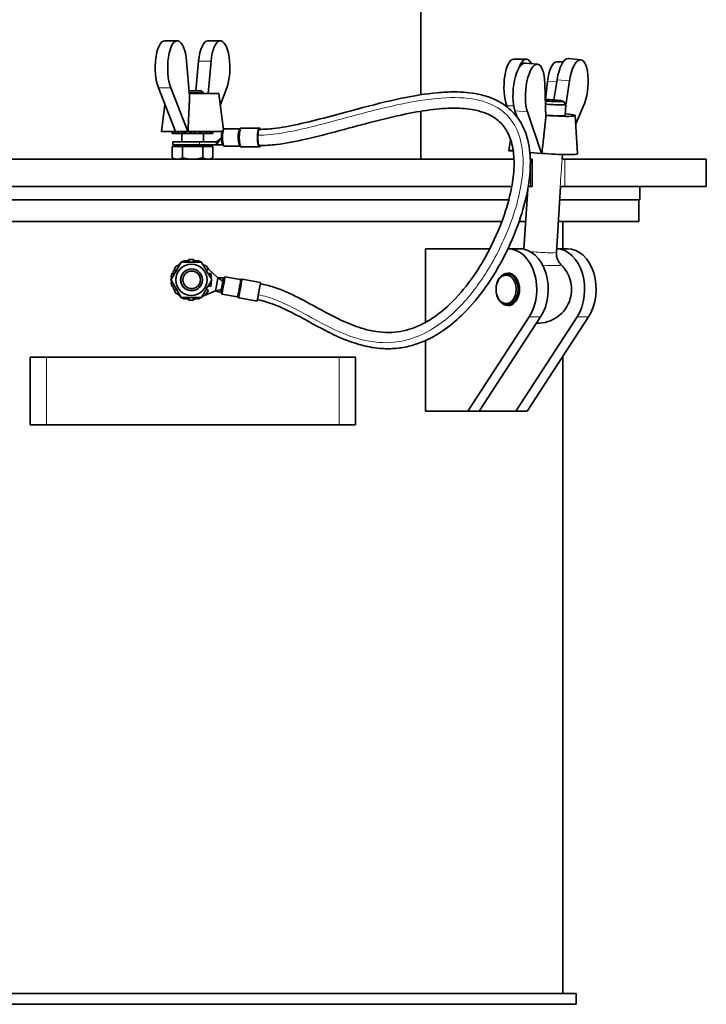
# Model space of a CAD drawing. Units: millimetres. Extents: x -5260 to 3809, y -4406 to 2304.
# Drawn here: x -2055 to -1802, y -1987 to -1623 of the extents above; entities that cross this region are included whole.
import ezdxf

# ---------------------------------------------------------------- set-up
doc = ezdxf.new("R2010")
doc.units = ezdxf.units.MM
doc.layers.add('Widoczne (ISO)', color=1, linetype='Continuous', lineweight=35)
doc.layers.add('Widoczne wąskie (ISO)', color=3, linetype='Continuous', lineweight=9)

msp = doc.modelspace()

# ---------------------------------------------------------------- linework, layer by layer
at = {"layer": 'Widoczne (ISO)'}
for p, q in [((-1906.99, -1650.83), (-1906.99, -1563.51)), ((-2001.49, -1630.86), (-1996.9, -1630.86)), ((-1980.99, -1630.86), (-1985.57, -1630.86)), ((-1993.48, -1638.38), (-1992.32, -1651.17)), ((-1989.99, -1649.36), (-1989, -1638.38)), ((-1984.42, -1638.38), (-1985.5, -1650.36)), ((-1872.67, -1637.65), (-1868.09, -1637.7)), ((-1868.52, -1639.13), (-1863.95, -1639.53)), ((-1854.45, -1638.7), (-1856.78, -1638.67)), ((-1847.98, -1637.87), (-1852.55, -1637.47)), ((-1861.23, -1646.67), (-1860.88, -1659.29)), ((-1860.98, -1652.55), (-1860.27, -1645.97)), ((-1857.85, -1652.75), (-1856.71, -1645.32)), ((-1852.14, -1645.72), (-1853.51, -1654.67)), ((-2003.86, -1648.26), (-1997.6, -1664.36)), ((-1993.01, -1664.36), (-1999.28, -1648.26)), ((-1992.49, -1649.36), (-1988.01, -1649.36)), ((-1987.24, -1650.13), (-1992.42, -1650.13)), ((-1981.49, -1650.36), (-1992.39, -1650.36)), ((-1988.01, -1649.36), (-1987.24, -1650.13)), ((-1987.24, -1650.36), (-1987.24, -1650.13)), ((-1981.49, -1650.36), (-1979.81, -1663.78)), ((-1980.99, -1654.36), (-1978.61, -1648.26)), ((-1854.51, -1653.24), (-1853.5, -1654.37)), ((-2001.49, -1654.36), (-2002.74, -1664.36)), ((-1906.99, -1674.66), (-1906.99, -1656.91)), ((-1875.29, -1654.89), (-1875.14, -1655.31)), ((-1872.25, -1656.71), (-1871.43, -1659.11)), ((-1862.41, -1672.49), (-1867.68, -1657.11)), ((-1853.74, -1658.31), (-1853.49, -1654.4)), ((-1849.82, -1661.52), (-1846.94, -1654.95)), ((-1850, -1658.54), (-1849.14, -1672.59)), ((-1997.6, -1664.36), (-2002.74, -1664.36)), ((-1998.74, -1665.16), (-1998.74, -1664.36)), ((-1998.69, -1665.16), (-1998.69, -1664.36)), ((-1998.32, -1664.36), (-1998.32, -1665.16)), ((-1993.01, -1664.36), (-1997.6, -1664.36)), ((-1997.59, -1665.16), (-1997.59, -1664.36)), ((-1996.54, -1664.36), (-1996.54, -1665.16)), ((-1995.23, -1665.16), (-1995.23, -1664.36)), ((-1993.72, -1664.36), (-1993.72, -1665.16)), ((-1992.92, -1664.36), (-1993.01, -1664.36)), ((-1980.3, -1664.36), (-1992.92, -1664.36)), ((-1992.08, -1665.16), (-1992.08, -1664.36)), ((-1990.4, -1664.36), (-1990.4, -1665.16)), ((-1988.76, -1665.16), (-1988.76, -1664.36)), ((-1987.25, -1664.36), (-1987.25, -1665.16)), ((-1985.94, -1665.16), (-1985.94, -1664.36)), ((-1984.89, -1664.36), (-1984.89, -1665.16)), ((-1984.16, -1665.16), (-1984.16, -1664.36)), ((-1983.79, -1664.36), (-1983.79, -1665.16)), ((-1983.74, -1665.16), (-1983.74, -1664.36)), ((-1979.85, -1663.89), (-1980.04, -1663.89)), ((-1979.47, -1663.36), (-1973.81, -1663.36)), ((-1973.16, -1663.11), (-1966.53, -1663.11)), ((-1998.74, -1665.16), (-1998.69, -1665.16)), ((-1998.32, -1665.16), (-1998.69, -1665.16)), ((-1998.49, -1668.16), (-1988.65, -1668.16)), ((-1998.49, -1668.16), (-1998.49, -1669.36)), ((-1998.32, -1665.16), (-1997.59, -1665.16)), ((-1996.54, -1665.16), (-1997.59, -1665.16)), ((-1996.54, -1665.16), (-1995.23, -1665.16)), ((-1995.24, -1668.16), (-1995.24, -1665.16)), ((-1994.47, -1665.16), (-1995.23, -1665.16)), ((-1994.47, -1665.16), (-1994.17, -1665.16)), ((-1994.17, -1665.16), (-1993.72, -1665.16)), ((-1993.72, -1665.16), (-1992.08, -1665.16)), ((-1991.92, -1665.16), (-1992.08, -1665.16)), ((-1991.92, -1665.16), (-1991.68, -1665.16)), ((-1991.68, -1665.16), (-1990.8, -1665.16)), ((-1990.8, -1665.16), (-1990.56, -1665.16)), ((-1990.4, -1665.16), (-1990.56, -1665.16)), ((-1990.4, -1665.16), (-1988.76, -1665.16)), ((-1988.76, -1665.16), (-1988.31, -1665.16)), ((-1982.43, -1668.16), (-1988.65, -1668.16)), ((-1988.31, -1665.16), (-1988.01, -1665.16)), ((-1987.25, -1665.16), (-1988.01, -1665.16)), ((-1987.25, -1665.16), (-1985.94, -1665.16)), ((-1987.24, -1668.16), (-1987.24, -1665.16)), ((-1984.89, -1665.16), (-1985.94, -1665.16)), ((-1984.89, -1665.16), (-1984.16, -1665.16)), ((-1983.79, -1665.16), (-1984.16, -1665.16)), ((-1983.79, -1665.16), (-1983.74, -1665.16)), ((-1980.55, -1666.61), (-1982.43, -1669.36)), ((-1980.8, -1666.98), (-1982.43, -1668.16)), ((-1982.43, -1668.16), (-1982.43, -1669.36)), ((-1873.86, -1667.29), (-1874.46, -1671.47)), ((-1998.74, -1669.96), (-1994.99, -1669.96)), ((-1998.74, -1669.96), (-1998.74, -1674.08)), ((-1988.65, -1669.36), (-1998.49, -1669.36)), ((-1997.05, -1669.96), (-1997.05, -1669.36)), ((-1994.99, -1669.96), (-1994.99, -1674.08)), ((-1994.99, -1669.96), (-1987.49, -1669.96)), ((-1988.65, -1669.36), (-1982.43, -1669.36)), ((-1987.49, -1669.96), (-1987.49, -1674.08)), ((-1987.49, -1669.96), (-1983.73, -1669.96)), ((-1985.42, -1669.96), (-1985.42, -1669.36)), ((-1983.73, -1669.96), (-1983.73, -1674.08)), ((-1982.43, -1669.36), (-1981.91, -1669.36)), ((-1981.91, -1669.36), (-1981.91, -1669.36)), ((-1979.96, -1669.36), (-1981.91, -1669.36)), ((-1979.84, -1669.36), (-1979.96, -1669.36)), ((-1979.47, -1669.86), (-1973.81, -1669.86)), ((-1973.16, -1670.11), (-1966.53, -1670.11)), ((-1862.41, -1672.49), (-1866.76, -1672.11)), ((-1866.7, -1672.88), (-1866.65, -1672.12)), ((-1872.6, -1674.66), (-2121.71, -1674.66)), ((-1997.74, -1674.66), (-1998.74, -1674.08)), ((-1984.74, -1674.66), (-1983.73, -1674.08)), ((-1866.58, -1674.66), (-1866.6, -1674.66)), ((-1866.58, -1674.66), (-1865.89, -1674.66)), ((-1865.89, -1684.66), (-1865.89, -1674.66)), ((-1862.32, -1672.48), (-1862.41, -1672.49)), ((-1854.84, -1674.66), (-1853.81, -1674.66)), ((-1854.78, -1674.66), (-1854.67, -1672.87)), ((-1801.64, -1674.66), (-1853.81, -1674.66)), ((-1801.64, -1684.66), (-1801.64, -1674.66)), ((-1873.42, -1684.66), (-2121.71, -1684.66)), ((-1868.93, -1707.84), (-1867.51, -1685.7)), ((-1866.58, -1684.66), (-1867.33, -1684.66)), ((-1865.89, -1684.66), (-1866.58, -1684.66)), ((-1856.98, -1709.02), (-1855.42, -1684.66)), ((-1853.81, -1684.66), (-1855.6, -1684.66)), ((-1801.64, -1684.66), (-1853.81, -1684.66)), ((-1826.14, -1684.66), (-1826.14, -1689.66)), ((-1874.54, -1689.66), (-2112.74, -1689.66)), ((-1867.77, -1689.66), (-1868.35, -1689.66)), ((-1826.14, -1689.66), (-1855.74, -1689.66)), ((-1826.49, -1697.66), (-1826.49, -1689.66)), ((-2112.66, -1697.66), (-1877.1, -1697.66)), ((-1870.72, -1697.66), (-1868.28, -1697.66)), ((-1856.25, -1697.66), (-1826.49, -1697.66)), ((-1854.64, -1707.66), (-1854.64, -1697.66)), ((-1905.22, -1707.66), (-1881.53, -1707.66)), ((-1905.22, -1734.86), (-1905.22, -1707.66)), ((-1874.84, -1707.66), (-1874.82, -1707.66)), ((-1870.58, -1707.66), (-1874.82, -1707.66)), ((-1870.58, -1707.66), (-1868.91, -1707.66)), ((-1852.9, -1707.66), (-1856.89, -1707.66)), ((-1994.19, -1712.08), (-1994.2, -1712.08)), ((-1993.99, -1712.66), (-1994.19, -1712.08)), ((-1992.56, -1711.71), (-1992.45, -1712.66)), ((-1992.56, -1711.71), (-1992.56, -1711.71)), ((-1992.46, -1712.66), (-1992.56, -1711.71)), ((-1991.72, -1711.66), (-1991.72, -1711.66)), ((-1990.99, -1712.66), (-1990.88, -1711.71)), ((-1989.45, -1712.66), (-1989.25, -1712.08)), ((-1989.24, -1712.08), (-1989.44, -1712.66)), ((-1989.25, -1712.08), (-1989.24, -1712.08)), ((-1998.07, -1715.17), (-1997.22, -1715.7)), ((-1998.07, -1715.17), (-1998.07, -1715.17)), ((-1997.22, -1715.7), (-1998.07, -1715.17)), ((-1997.02, -1713.86), (-1997.03, -1713.86)), ((-1996.47, -1714.4), (-1997.02, -1713.86)), ((-1995.64, -1712.92), (-1995.76, -1713.13)), ((-1995.71, -1712.81), (-1995.63, -1712.94)), ((-1995.71, -1712.81), (-1995.71, -1712.81)), ((-1995.63, -1712.95), (-1995.71, -1712.81)), ((-1995.49, -1712.66), (-1995.52, -1712.66)), ((-1995.49, -1712.66), (-1995.5, -1712.68)), ((-1995.47, -1712.66), (-1995.49, -1712.66)), ((-1995.46, -1712.66), (-1995.43, -1712.66)), ((-1991.67, -1715.16), (-1991.59, -1715.16)), ((-1987.78, -1712.9), (-1987.73, -1712.81)), ((-1986.41, -1713.86), (-1986.93, -1714.37)), ((-1986.93, -1714.37), (-1986.42, -1713.86)), ((-1986.75, -1713.88), (-1986.6, -1714.03)), ((-1986.42, -1713.86), (-1986.41, -1713.86)), ((-1986.18, -1715.68), (-1985.37, -1715.17)), ((-1985.38, -1715.18), (-1981.9, -1718.46)), ((-1999.24, -1719.16), (-1999.27, -1719.16)), ((-1998.97, -1718.68), (-1999.24, -1719.16)), ((-1999.24, -1719.16), (-1998.97, -1719.64)), ((-1999.22, -1719.16), (-1999.18, -1719.16)), ((-1999.18, -1718.32), (-1999.17, -1718.32)), ((-1998.76, -1718.37), (-1999.18, -1718.32)), ((-1999.17, -1718.32), (-1998.76, -1718.37)), ((-1998.8, -1716.68), (-1998.8, -1716.68)), ((-1997.96, -1716.98), (-1998.8, -1716.68)), ((-1984.64, -1716.68), (-1985.44, -1716.96)), ((-1985.44, -1716.96), (-1984.64, -1716.68)), ((-1984.64, -1716.68), (-1984.64, -1716.68)), ((-1984.63, -1718.36), (-1984.27, -1718.32)), ((-1981.9, -1718.46), (-1982.32, -1720.82)), ((-1979.86, -1718.46), (-1981.9, -1718.46)), ((-1980.07, -1719.64), (-1981.9, -1718.46)), ((-1979.86, -1718.46), (-1980.07, -1719.64)), ((-1979.37, -1718.54), (-1979.86, -1718.46)), ((-1979.28, -1718.05), (-1973.57, -1719.06)), ((-1972.88, -1718.93), (-1966.19, -1720.11)), ((-1873.61, -1716.91), (-1875.17, -1716.91)), ((-1999.18, -1720), (-1998.76, -1719.95)), ((-1999.17, -1720), (-1999.18, -1720)), ((-1998.76, -1719.95), (-1999.17, -1720)), ((-1998.8, -1721.64), (-1997.96, -1721.34)), ((-1998.8, -1721.64), (-1998.8, -1721.64)), ((-1998.07, -1723.15), (-1997.22, -1722.62)), ((-1997.22, -1722.62), (-1998.07, -1723.15)), ((-1998.07, -1723.15), (-1998.07, -1723.15)), ((-1991.67, -1723.16), (-1991.59, -1723.16)), ((-1982.74, -1723.18), (-1987.73, -1725.34)), ((-1985.37, -1723.15), (-1986.18, -1722.64)), ((-1984.64, -1721.64), (-1985.44, -1721.36)), ((-1985.44, -1721.36), (-1984.64, -1721.64)), ((-1984.64, -1721.64), (-1984.64, -1721.64)), ((-1984.27, -1720), (-1984.63, -1719.96)), ((-1982.32, -1720.82), (-1982.74, -1723.18)), ((-1980.61, -1722.69), (-1982.74, -1723.18)), ((-1980.82, -1723.87), (-1982.74, -1723.18)), ((-1980.61, -1722.69), (-1980.82, -1723.87)), ((-1980.38, -1721.53), (-1980.34, -1721.22)), ((-1979.89, -1721.62), (-1980.38, -1721.53)), ((-1980.34, -1721.22), (-1979.84, -1721.31)), ((-1980.32, -1721.11), (-1980.25, -1720.8)), ((-1979.82, -1721.2), (-1980.32, -1721.11)), ((-1980.25, -1720.8), (-1979.76, -1720.89)), ((-1997.03, -1724.46), (-1997.02, -1724.46)), ((-1997.02, -1724.46), (-1996.47, -1723.92)), ((-1995.76, -1725.19), (-1995.64, -1725.4)), ((-1995.71, -1725.51), (-1995.63, -1725.38)), ((-1995.63, -1725.38), (-1995.71, -1725.51)), ((-1995.71, -1725.51), (-1995.71, -1725.51)), ((-1995.49, -1725.66), (-1995.52, -1725.66)), ((-1995.5, -1725.64), (-1995.49, -1725.66)), ((-1995.49, -1725.66), (-1995.47, -1725.66)), ((-1995.46, -1725.66), (-1995.43, -1725.66)), ((-1994.2, -1726.24), (-1994.19, -1726.24)), ((-1994.19, -1726.24), (-1993.99, -1725.66)), ((-1992.56, -1726.61), (-1992.46, -1725.66)), ((-1992.45, -1725.66), (-1992.56, -1726.61)), ((-1992.56, -1726.61), (-1992.56, -1726.61)), ((-1991.72, -1726.66), (-1991.72, -1726.66)), ((-1990.88, -1726.61), (-1990.99, -1725.66)), ((-1989.25, -1726.24), (-1989.45, -1725.66)), ((-1989.44, -1725.66), (-1989.24, -1726.24)), ((-1989.24, -1726.24), (-1989.25, -1726.24)), ((-1987.73, -1725.51), (-1987.78, -1725.42)), ((-1986.42, -1724.46), (-1986.93, -1723.95)), ((-1986.93, -1723.95), (-1986.41, -1724.46)), ((-1986.41, -1724.46), (-1986.42, -1724.46)), ((-1980.32, -1723.96), (-1980.82, -1723.87)), ((-1980.41, -1724.45), (-1974.7, -1725.46)), ((-1974.09, -1725.82), (-1967.41, -1727)), ((-1873.61, -1728.41), (-1875.17, -1728.41)), ((-1867.01, -1732.81), (-1889.67, -1767.66)), ((-1862.77, -1732.81), (-1885.43, -1767.66)), ((-1849.33, -1732.81), (-1871.99, -1767.66)), ((-1845.09, -1732.81), (-1867.75, -1767.66)), ((-1905.22, -1767.66), (-1905.22, -1741.56)), ((-2051.14, -1772.66), (-2051.14, -1747.66)), ((-2045.14, -1747.66), (-2051.14, -1747.66)), ((-2045.14, -1747.66), (-1937.14, -1747.66)), ((-1931.14, -1747.66), (-1937.14, -1747.66)), ((-1931.14, -1747.66), (-1931.14, -1772.66)), ((-1854.64, -1982.66), (-1854.64, -1747.5)), ((-1889.67, -1767.66), (-1905.22, -1767.66)), ((-1885.43, -1767.66), (-1889.67, -1767.66)), ((-1871.99, -1767.66), (-1885.43, -1767.66)), ((-1867.75, -1767.66), (-1871.99, -1767.66)), ((-2051.14, -1772.66), (-2045.14, -1772.66)), ((-1937.14, -1772.66), (-2045.14, -1772.66)), ((-1937.14, -1772.66), (-1931.14, -1772.66)), ((-2132.64, -1982.66), (-1849.64, -1982.66)), ((-1849.64, -1986.66), (-1849.64, -1982.66)), ((-2132.64, -1986.66), (-1849.64, -1986.66))]:
    msp.add_line(p, q, dxfattribs=at)
for start, end in [(15.9159, 46.047), (268.0237, 344.0841)]:
    msp.add_arc((-1863.86, -1722.66), 12.5, start, end, dxfattribs=at)
for centre, major_axis, ratio, start_param, end_param in [((-2001.49, -1640.86), (0, 10), 0.353651, 0, 2.404229), ((-1996.9, -1640.86), (0, 10), 0.353651, 4.962656, 8.687414), ((-1985.57, -1640.86), (0, 10), 0.353651, 0, 1.32053), ((-1980.99, -1640.86), (0, 10), 0.353651, 3.878956, 7.603715), ((-1872.78, -1647.65), (0.11, 10), 0.353439, 0, 2.385384), ((-1869.39, -1649.09), (0.87, 9.96), 0.351045, 0, 2.472123), ((-1868.2, -1647.7), (0.11, 10), 0.353439, 5.706539, 7.086776), ((-1864.82, -1649.49), (0.87, 9.96), 0.351045, 5.030549, 8.755308), ((-1856.89, -1648.67), (0.11, 10), 0.353439, 0, 1.301685), ((-1853.43, -1647.43), (0.87, 9.96), 0.351045, 0, 1.388423), ((-1848.86, -1647.83), (0.87, 9.96), 0.351045, 3.94685, 7.671609), ((-1859.41, -1652.94), (4.92, -0.31), 0.063524, 4.376439, 8.201555), ((-1859.48, -1654.01), (5.99, -0.38), 0.063524, 4.456448, 6.346881), ((-1859.73, -1657.92), (9.73, -0.62), 0.063524, 4.595408, 7.191108), ((-1979.96, -1666.61), (0, 2.75), 0.214417, 0.134398, 1.570796), ((-1979.47, -1666.61), (0, 3.25), 0.214417, 0, 3.141593), ((-1966.53, -1666.61), (0, 3.5), 0.214417, 5.743313, 9.966915), ((-1966.53, -1666.61), (0, 3), 0.214417, 0, 3.141593), ((-1979.96, -1666.61), (0, 2.75), 0.214417, 1.570796, 2.056688), ((-1979.96, -1666.61), (0, -2.75), 0.214417, 5.19828, 6.283185), ((-1862.96, -1671.68), (-11.5, 0.2), 0.017628, 5.755576, 6.816423), ((-1860.62, -1671.87), (11.48, -0.73), 0.063524, 4.567632, 6.291142), ((-1874.82, -1722.66), (0, 15), 0.707107, 3.968908, 6.283185), ((-1870.58, -1722.66), (0, 15), 0.707107, 3.968908, 6.283185), ((-1857.14, -1722.66), (0, 15), 0.707107, 3.968908, 6.259506), ((-1852.9, -1722.66), (0, 15), 0.707107, 3.968908, 6.283185), ((-1991.72, -1719.16), (0, 7.5), 0.999973, 0.336599, 0.560999), ((-1991.72, -1719.16), (0, 7.5), 0.999973, 0.336599, 0.522315), ((-1991.73, -1719.16), (0, 7.25), 0.999973, 0.111, 0.334701), ((-1991.72, -1719.16), (0, 7.25), 0.999973, 0.1122, 0.33584), ((-1991.72, -1719.16), (0, 7.5), 0.999973, 6.170986, 6.395385), ((-1991.72, -1719.16), (0, 7.5), 0.999973, 0, 0.1122), ((-1991.72, -1719.16), (0, 7.25), 0.999973, 5.946586, 6.170186), ((-1991.72, -1719.16), (0, 7.5), 0.999973, 5.76087, 5.946586), ((-1991.73, -1719.16), (0, -7.25), 0.999973, 4.150748, 4.375125), ((-1991.72, -1719.16), (0, 7.25), 0.999973, 1.009798, 1.233931), ((-1991.72, -1719.16), (0, -7.5), 0.999973, 3.926991, 4.15139), ((-1991.72, -1719.16), (0, -7.5), 0.999973, 3.926991, 4.15139), ((-1991.73, -1719.16), (0, -7.25), 0.999973, 3.724356, 3.925569), ((-1991.72, -1719.16), (0, 7.25), 0.999973, 0.585107, 0.784829), ((-1991.67, -1719.16), (0, 4), 0.999973, 6.276769, 9.431195), ((-1991.72, -1719.16), (0, -7.5), 0.999973, 3.664818, 3.702591), ((-1991.72, -1719.16), (0, 7.5), 0.999973, 5.722187, 5.748376), ((-1991.72, -1719.16), (0, -7.25), 0.999973, 2.385731, 2.539755), ((-1991.72, -1719.16), (0, 7.5), 0.999973, 5.273388, 5.497787), ((-1991.72, -1719.16), (0, -7.5), 0.999973, 4.37579, 4.600189), ((-1991.72, -1719.16), (0, -7.5), 0.999973, 4.37579, 4.600189), ((-1991.73, -1719.16), (0, -7.25), 0.999973, 4.600054, 4.653235), ((-1991.73, -1719.16), (0, -7.25), 0.999973, 4.771543, 4.824724), ((-1991.72, -1719.16), (0, 7.25), 0.999973, 1.458597, 1.509294), ((-1991.72, -1719.16), (0, 7.25), 0.999973, 1.632299, 1.682996), ((-1991.72, -1719.16), (0, 7.5), 0.999973, 4.824589, 5.048988), ((-1979.85, -1721.25), (0.56, 3.2), 0.00718, 2.579523, 6.845255), ((-1979.85, -1721.25), (0.48, 2.71), 0.00718, 3.141593, 6.283185), ((-1980.34, -1721.17), (0.48, 2.71), 0.00718, 4.848054, 6.284451), ((-1874.82, -1722.66), (0, 6), 0.707107, 2.581517, 6.843261), ((-1857.85, -1722.66), (0, 9.17), 0.707107, 4.329064, 5.095714), ((-1991.72, -1719.16), (0, -7.5), 0.999973, 4.824589, 5.048988), ((-1991.72, -1719.16), (0, -7.5), 0.999973, 4.824589, 5.048988), ((-1991.73, -1719.16), (0, -7.25), 0.999973, 5.049653, 5.27403), ((-1991.72, -1719.16), (0, 7.25), 0.999973, 1.907661, 2.131795), ((-1991.72, -1719.16), (0, -7.5), 0.999973, 5.273388, 5.497787), ((-1991.72, -1719.16), (0, -7.5), 0.999973, 5.273388, 5.497787), ((-1991.72, -1719.16), (0, 7.5), 0.999973, 3.926991, 4.15139), ((-1991.72, -1719.16), (0, 7.5), 0.999973, 4.37579, 4.600189), ((-1980.34, -1721.17), (-0.48, -2.71), 0.00718, 0.001266, 1.437664), ((-1980.34, -1721.17), (-0.27, -1.53), 0.00718, 4.713655, 6.284451), ((-1980.34, -1721.17), (-0.27, -1.53), 0.00718, 0.001266, 1.53764), ((-1980.34, -1721.17), (0.27, 1.53), 0.00718, 0.001266, 1.572062), ((-1980.34, -1721.17), (0.27, 1.53), 0.00718, 4.748077, 6.284451), ((-1966.8, -1723.55), (0.61, 3.45), 0.00718, 3.141593, 6.283185), ((-1991.73, -1719.16), (0, -7.25), 0.999973, 5.499209, 5.700422), ((-1991.72, -1719.16), (0, 7.25), 0.999973, 2.356763, 2.556486), ((-1991.72, -1719.16), (0, -7.5), 0.999973, 5.722187, 5.75996), ((-1991.72, -1719.16), (0, -7.5), 0.999973, 5.722187, 5.946586), ((-1991.72, -1719.16), (0, -7.5), 0.999973, 5.76087, 5.946586), ((-1991.73, -1719.16), (0, -7.25), 0.999973, 5.948485, 6.172185), ((-1991.72, -1719.16), (0, -7.25), 0.999973, 5.947346, 6.170986), ((-1991.72, -1719.16), (0, -7.5), 0.999973, 6.170986, 6.395385), ((-1991.72, -1719.16), (0, -7.5), 0.999973, 6.170986, 6.283185), ((-1991.72, -1719.16), (0, -7.25), 0.999973, 0.112999, 0.336599), ((-1991.72, -1719.16), (0, -7.5), 0.999973, 0.336599, 0.522315), ((-1991.72, -1719.16), (0, 7.5), 0.999973, 3.676402, 3.702591)]:
    msp.add_ellipse(centre, major_axis=major_axis, ratio=ratio, start_param=start_param, end_param=end_param, dxfattribs=at)
for centre, major_axis, ratio in [((-1991.67, -1719.16), (0, -5.8), 0.999973), ((-1991.59, -1719.16), (0, -4), 0.999973), ((-1991.59, -1719.16), (0, 3.23), 0.999973), ((-1875.17, -1722.66), (0, -5.75), 0.707107), ((-1875.53, -1722.66), (0, 5.25), 0.707107)]:
    msp.add_ellipse(centre, major_axis=major_axis, ratio=ratio, dxfattribs=at)
for points, knots in [([(-1966.53, -1663.61), (-1964.92, -1663.61), (-1963.19, -1663.49), (-1958.46, -1662.95), (-1955.33, -1662.37), (-1945.25, -1660.17), (-1937.84, -1658.08), (-1924.95, -1654.64), (-1919.44, -1653.24), (-1909.56, -1651.19), (-1905.13, -1650.46), (-1898.75, -1649.88), (-1896.62, -1649.77), (-1891.5, -1649.78), (-1888.62, -1650.03), (-1884.13, -1650.94), (-1882.42, -1651.43), (-1879.52, -1652.59), (-1878.3, -1653.19), (-1876.15, -1654.52), (-1875.21, -1655.21), (-1872.68, -1657.42), (-1871.27, -1659.13), (-1868.97, -1663.03), (-1868.1, -1665.26), (-1867.15, -1669.14), (-1866.89, -1670.7), (-1866.56, -1674.25), (-1866.53, -1676.27), (-1866.77, -1680.97), (-1867.12, -1683.68), (-1868.35, -1690.02), (-1869.35, -1693.7), (-1872.2, -1701.95), (-1874.18, -1706.54), (-1877.64, -1713.18), (-1878.9, -1715.4), (-1881.48, -1719.54), (-1882.78, -1721.46), (-1886.6, -1726.63), (-1889.22, -1729.66), (-1894.16, -1734.43), (-1896.43, -1736.3), (-1900.72, -1739.24), (-1902.71, -1740.39), (-1906.54, -1742.18), (-1908.37, -1742.86), (-1911.96, -1743.86), (-1913.72, -1744.2), (-1917.27, -1744.6), (-1919.05, -1744.65), (-1922.76, -1744.46), (-1924.67, -1744.21), (-1928.83, -1743.35), (-1931.06, -1742.69), (-1936.27, -1740.78), (-1939.24, -1739.4), (-1946.48, -1735.7), (-1950.7, -1733.23), (-1956.98, -1730.05), (-1959.06, -1729.08), (-1963.19, -1727.49), (-1965.25, -1726.87), (-1967.31, -1726.51)], [0, 0, 0, 0, 0.0204149, 0.0204149, 0.0524665, 0.0524665, 0.1190031, 0.1190031, 0.1690031, 0.1690031, 0.2123961, 0.2123961, 0.2352361, 0.2352361, 0.2693211, 0.2693211, 0.2921988, 0.2921988, 0.310532, 0.310532, 0.3266819, 0.3266819, 0.3571503, 0.3571503, 0.3890879, 0.3890879, 0.4090851, 0.4090851, 0.4331124, 0.4331124, 0.4631746, 0.4631746, 0.5016996, 0.5016996, 0.5494905, 0.5494905, 0.5743628, 0.5743628, 0.5976262, 0.5976262, 0.6398166, 0.6398166, 0.6735352, 0.6735352, 0.7016946, 0.7016946, 0.7267562, 0.7267562, 0.7505244, 0.7505244, 0.774562, 0.774562, 0.8006584, 0.8006584, 0.8316571, 0.8316571, 0.8742601, 0.8742601, 0.93713, 0.93713, 0.968565, 0.968565, 0.9999352, 0.9999352, 0.9999352, 0.9999352]), ([(-1966.53, -1669.61), (-1964.5, -1669.61), (-1962.39, -1669.45), (-1956.76, -1668.77), (-1953.14, -1668.06), (-1941.22, -1665.36), (-1932.56, -1662.82), (-1918.82, -1659.29), (-1913.55, -1658.06), (-1905.23, -1656.58), (-1902, -1656.15), (-1897.14, -1655.8), (-1895.37, -1655.75), (-1891.14, -1655.83), (-1888.8, -1656.08), (-1885.3, -1656.85), (-1883.99, -1657.25), (-1880.87, -1658.54), (-1879.27, -1659.56), (-1876.8, -1661.87), (-1875.85, -1663.09), (-1874.24, -1666.03), (-1873.61, -1667.78), (-1872.92, -1671.02), (-1872.74, -1672.37), (-1872.54, -1675.53), (-1872.56, -1677.39), (-1872.91, -1681.79), (-1873.31, -1684.39), (-1874.68, -1690.54), (-1875.78, -1694.14), (-1878.78, -1702.13), (-1880.82, -1706.51), (-1884.25, -1712.66), (-1885.45, -1714.63), (-1889.01, -1719.98), (-1891.49, -1723.14), (-1896.09, -1728.06), (-1898.19, -1729.98), (-1902.04, -1732.95), (-1903.79, -1734.09), (-1907.08, -1735.86), (-1908.61, -1736.54), (-1911.59, -1737.57), (-1913.03, -1737.94), (-1915.91, -1738.45), (-1917.36, -1738.58), (-1920.37, -1738.62), (-1921.94, -1738.5), (-1925.34, -1738), (-1927.17, -1737.56), (-1931.39, -1736.24), (-1933.79, -1735.27), (-1940.04, -1732.35), (-1943.92, -1730.16), (-1950.79, -1726.44), (-1953.7, -1724.91), (-1958.25, -1722.94), (-1959.8, -1722.34), (-1962.97, -1721.32), (-1964.59, -1720.9), (-1966.26, -1720.6)], [0, 0, 0, 0, 0.0218868, 0.0218868, 0.0567301, 0.0567301, 0.1333181, 0.1333181, 0.1833181, 0.1833181, 0.2176964, 0.2176964, 0.2389304, 0.2389304, 0.2713553, 0.2713553, 0.2936358, 0.2936358, 0.3297837, 0.3297837, 0.3603058, 0.3603058, 0.3929592, 0.3929592, 0.4136489, 0.4136489, 0.4386589, 0.4386589, 0.4700995, 0.4700995, 0.5103398, 0.5103398, 0.5592044, 0.5592044, 0.5834043, 0.5834043, 0.6279092, 0.6279092, 0.6632778, 0.6632778, 0.6922014, 0.6922014, 0.7175154, 0.7175154, 0.7412918, 0.7412918, 0.7651743, 0.7651743, 0.7907743, 0.7907743, 0.8202468, 0.8202468, 0.8578378, 0.8578378, 0.9167763, 0.9167763, 0.9583881, 0.9583881, 0.9791941, 0.9791941, 0.9999472, 0.9999472, 0.9999472, 0.9999472]), ([(-1973.81, -1663.36), (-1973.76, -1663.36), (-1973.72, -1663.35), (-1973.65, -1663.32), (-1973.63, -1663.3), (-1973.62, -1663.3)], [0, 0, 0, 0, 0.03636744, 0.03636744, 0.07384352, 0.07384352, 0.07384352, 0.07384352]), ([(-1973.16, -1663.11), (-1973.2, -1663.11), (-1973.24, -1663.11), (-1973.31, -1663.13), (-1973.35, -1663.14), (-1973.42, -1663.16), (-1973.45, -1663.18), (-1973.51, -1663.21), (-1973.53, -1663.23), (-1973.58, -1663.26), (-1973.6, -1663.28), (-1973.62, -1663.3)], [4.9974865, 4.9974865, 4.9974865, 4.9974865, 5.0364527, 5.0364527, 5.075419, 5.075419, 5.1143852, 5.1143852, 5.1533515, 5.1533515, 5.1923178, 5.1923178, 5.1923178, 5.1923178]), ([(-1973.62, -1669.92), (-1973.63, -1669.91), (-1973.67, -1669.89), (-1973.75, -1669.86), (-1973.78, -1669.86), (-1973.81, -1669.86)], [0, 0, 0, 0, 0.05157781, 0.05157781, 0.07375738, 0.07375738, 0.07375738, 0.07375738]), ([(-1973.62, -1669.92), (-1973.6, -1669.94), (-1973.58, -1669.96), (-1973.53, -1670), (-1973.51, -1670.01), (-1973.45, -1670.04), (-1973.42, -1670.06), (-1973.35, -1670.08), (-1973.31, -1670.09), (-1973.24, -1670.11), (-1973.2, -1670.11), (-1973.16, -1670.11)], [1.6610625, 1.6610625, 1.6610625, 1.6610625, 1.7000288, 1.7000288, 1.738995, 1.738995, 1.7779613, 1.7779613, 1.8169276, 1.8169276, 1.8558938, 1.8558938, 1.8558938, 1.8558938]), ([(-1856.98, -1709.02), (-1857.01, -1709.49), (-1856.98, -1709.95), (-1856.83, -1710.83), (-1856.71, -1711.23), (-1856.43, -1711.94), (-1856.27, -1712.25), (-1855.95, -1712.77), (-1855.78, -1712.99), (-1855.47, -1713.37), (-1855.32, -1713.53), (-1855.18, -1713.66)], [5.49576132, 5.49576132, 5.49576132, 5.49576132, 5.51071248, 5.51071248, 5.52566365, 5.52566365, 5.54061481, 5.54061481, 5.55556597, 5.55556597, 5.57051713, 5.57051713, 5.57051713, 5.57051713]), ([(-1973.57, -1719.06), (-1973.54, -1719.06), (-1973.51, -1719.07), (-1973.42, -1719.06), (-1973.36, -1719.05), (-1973.28, -1719.02), (-1973.25, -1719.01), (-1973.23, -1718.99)], [0, 0, 0, 0, 0.01021364, 0.01021364, 0.02635151, 0.02635151, 0.03609542, 0.03609542, 0.03609542, 0.03609542]), ([(-1973.23, -1718.99), (-1973.18, -1718.97), (-1973.13, -1718.94), (-1973.03, -1718.92), (-1972.97, -1718.92), (-1972.91, -1718.92), (-1972.89, -1718.93), (-1972.88, -1718.93)], [0, 0, 0, 0, 0.01618181, 0.01618181, 0.03210296, 0.03210296, 0.0360645, 0.0360645, 0.0360645, 0.0360645]), ([(-1974.4, -1725.64), (-1974.43, -1725.6), (-1974.47, -1725.56), (-1974.56, -1725.5), (-1974.61, -1725.48), (-1974.68, -1725.47), (-1974.69, -1725.46), (-1974.7, -1725.46)], [0, 0, 0, 0, 0.01613096, 0.01613096, 0.03202825, 0.03202825, 0.03606004, 0.03606004, 0.03606004, 0.03606004]), ([(-1974.09, -1725.82), (-1974.13, -1725.82), (-1974.16, -1725.81), (-1974.24, -1725.78), (-1974.28, -1725.75), (-1974.35, -1725.69), (-1974.38, -1725.67), (-1974.4, -1725.64)], [0, 0, 0, 0, 0.00949006, 0.00949006, 0.02563897, 0.02563897, 0.03610044, 0.03610044, 0.03610044, 0.03610044])]:
    msp.add_open_spline(points, degree=3, knots=knots, dxfattribs=at)
for points, weights in [([(-1992.32, -1651.17), (-1992.6, -1657.23), (-1992.92, -1664.36)], [1.00042562408, 1.00337512152, 1]), ([(-1860.88, -1659.29), (-1861.54, -1665.35), (-1862.32, -1672.48)], [1.00042562408, 1.00337512152, 1]), ([(-1998.74, -1674.08), (-1997.74, -1674.66), (-1996.87, -1674.66)], [1, 1.0379548493, 1]), ([(-1996.87, -1674.66), (-1996, -1674.66), (-1994.99, -1674.08)], [1, 1.0379548493, 1]), ([(-1994.99, -1674.08), (-1992.98, -1674.66), (-1991.24, -1674.66)], [1, 1.0379548493, 1]), ([(-1991.24, -1674.66), (-1989.5, -1674.66), (-1987.49, -1674.08)], [1, 1.0379548493, 1]), ([(-1987.49, -1674.08), (-1986.48, -1674.66), (-1985.61, -1674.66)], [1, 1.0379548493, 1]), ([(-1985.61, -1674.66), (-1984.74, -1674.66), (-1983.73, -1674.08)], [1, 1.0379548493, 1]), ([(-1995.46, -1712.66), (-1997.35, -1715.91), (-1999.22, -1719.16)], [1, 1.15470053838, 1]), ([(-1999.18, -1719.16), (-1997.3, -1715.91), (-1995.43, -1712.66)], [1, 1.15470053838, 1]), ([(-1995.66, -1712.9), (-1995.74, -1713.04), (-1995.81, -1713.17)], [1.00472973765, 1.0072686502, 1.00935513304]), ([(-1995.52, -1712.66), (-1995.53, -1712.68), (-1995.55, -1712.71)], [1, 1.00050444289, 1.00099547708]), ([(-1995.43, -1712.66), (-1991.67, -1712.66), (-1987.92, -1712.66)], [1, 1.15470053838, 1]), ([(-1987.92, -1712.66), (-1986.04, -1715.91), (-1984.17, -1719.16)], [1, 1.15470053838, 1]), ([(-1998.96, -1718.62), (-1999.11, -1718.89), (-1999.27, -1719.16)], [1.0098342689, 1.00580497046, 1]), ([(-1999.27, -1719.16), (-1999.11, -1719.44), (-1998.96, -1719.7)], [1, 1.00580497046, 1.0098342689]), ([(-1999.22, -1719.16), (-1997.35, -1722.41), (-1995.46, -1725.66)], [1, 1.15470053838, 1]), ([(-1995.43, -1725.66), (-1997.3, -1722.41), (-1999.18, -1719.16)], [1, 1.15470053838, 1]), ([(-1984.17, -1719.16), (-1986.04, -1722.41), (-1987.92, -1725.66)], [1, 1.15470053838, 1]), ([(-1995.81, -1725.15), (-1995.74, -1725.29), (-1995.66, -1725.42)], [1.00935513304, 1.0072686502, 1.00472973765]), ([(-1995.55, -1725.61), (-1995.53, -1725.64), (-1995.52, -1725.66)], [1.00099547708, 1.00050444289, 1]), ([(-1987.92, -1725.66), (-1991.67, -1725.66), (-1995.43, -1725.66)], [1, 1.15470053838, 1])]:
    msp.add_rational_spline(points, weights, degree=2, dxfattribs=at)
at = {"layer": 'Widoczne wąskie (ISO)'}
for p, q in [((-1989, -1638.38), (-1984.42, -1638.38)), ((-1860.27, -1645.97), (-1856.81, -1646.01)), ((-1856.71, -1645.32), (-1852.14, -1645.72)), ((-2003.86, -1648.26), (-1999.28, -1648.26)), ((-1875.29, -1654.89), (-1872.7, -1654.92)), ((-1872.25, -1656.71), (-1867.68, -1657.11)), ((-1994.47, -1664.36), (-1994.47, -1665.16)), ((-1994.17, -1665.16), (-1994.17, -1664.36)), ((-1991.92, -1664.36), (-1991.92, -1665.16)), ((-1991.68, -1665.16), (-1991.68, -1664.36)), ((-1990.8, -1664.36), (-1990.8, -1665.16)), ((-1990.56, -1665.16), (-1990.56, -1664.36)), ((-1988.31, -1664.36), (-1988.31, -1665.16)), ((-1988.01, -1665.16), (-1988.01, -1664.36)), ((-1988.65, -1668.16), (-1988.65, -1669.36)), ((-1866.58, -1674.66), (-1866.58, -1675.88)), ((-1853.81, -1684.66), (-1853.81, -1674.66)), ((-1866.58, -1676.14), (-1866.58, -1684.66)), ((-1862.77, -1732.81), (-1867.01, -1732.81)), ((-1845.09, -1732.81), (-1849.33, -1732.81)), ((-2045.14, -1747.66), (-2045.14, -1772.66)), ((-1937.14, -1772.66), (-1937.14, -1747.66))]:
    msp.add_line(p, q, dxfattribs=at)
for centre, major_axis, ratio, start_param, end_param in [((-1859.73, -1657.92), (5.99, -0.38), 0.063524, 4.517826, 6.283185), ((-1973.16, -1666.61), (0, -3.5), 0.214417, 3.141593, 6.283185), ((-1966.53, -1666.61), (0, 3), 0.214417, 0, 3.141593), ((-1862.96, -1708.64), (5.99, -0.38), 0.063524, 4.042945, 6.283185), ((-1991.67, -1719.16), (0, 4), 0.999973, 0, 3.141593), ((-1863.25, -1713.19), (8.09, -0.52), 0.063524, 4.868116, 6.357941), ((-1973.49, -1722.37), (-0.61, -3.45), 0.00718, 0, 3.141593)]:
    msp.add_ellipse(centre, major_axis=major_axis, ratio=ratio, start_param=start_param, end_param=end_param, dxfattribs=at)
for points, knots in [([(-1967.14, -1665.77), (-1964.28, -1665.77), (-1961.14, -1665.43), (-1957.84, -1664.88), (-1951.53, -1663.83), (-1944.59, -1662.02), (-1937.57, -1660.14), (-1931.02, -1658.38), (-1924.39, -1656.56), (-1918.06, -1655.1), (-1912.14, -1653.73), (-1906.47, -1652.68), (-1901.27, -1652.19), (-1896.41, -1651.72), (-1891.96, -1651.74), (-1888.04, -1652.36), (-1884.38, -1652.94), (-1881.18, -1654.04), (-1878.53, -1655.71), (-1876.04, -1657.27), (-1874.04, -1659.32), (-1872.55, -1661.81), (-1871.16, -1664.15), (-1870.21, -1666.87), (-1869.71, -1669.9), (-1869.23, -1672.74), (-1869.14, -1675.85), (-1869.4, -1679.16), (-1869.87, -1685.28), (-1871.55, -1692.1), (-1874.13, -1698.92), (-1876.38, -1704.85), (-1879.29, -1710.74), (-1882.63, -1716.09), (-1885.53, -1720.74), (-1888.75, -1724.99), (-1892.18, -1728.6), (-1895.16, -1731.75), (-1898.3, -1734.42), (-1901.53, -1736.52), (-1904.34, -1738.36), (-1907.21, -1739.77), (-1910.12, -1740.74), (-1912.65, -1741.59), (-1915.21, -1742.1), (-1917.75, -1742.29), (-1922.13, -1742.61), (-1926.49, -1741.99), (-1930.77, -1740.7), (-1933.96, -1739.73), (-1937.11, -1738.4), (-1940.23, -1736.88), (-1944.81, -1734.64), (-1949.33, -1731.98), (-1953.83, -1729.66), (-1956.06, -1728.51), (-1958.27, -1727.45), (-1960.49, -1726.58), (-1962.65, -1725.74), (-1964.8, -1725.08), (-1966.97, -1724.69)], [0, 0, 0, 0, 0.0332057, 0.0332057, 0.0332057, 0.0966371, 0.0966371, 0.0966371, 0.1559067, 0.1559067, 0.1559067, 0.2112877, 0.2112877, 0.2112877, 0.2630351, 0.2630351, 0.2630351, 0.3113874, 0.3113874, 0.3113874, 0.3565672, 0.3565672, 0.3565672, 0.3987829, 0.3987829, 0.3987829, 0.4382287, 0.4382287, 0.4382287, 0.5110548, 0.5110548, 0.5110548, 0.57444, 0.57444, 0.57444, 0.6296081, 0.6296081, 0.6296081, 0.6776245, 0.6776245, 0.6776245, 0.7194161, 0.7194161, 0.7194161, 0.7557901, 0.7557901, 0.7557901, 0.8183431, 0.8183431, 0.8183431, 0.8648735, 0.8648735, 0.8648735, 0.933262, 0.933262, 0.933262, 0.9670386, 0.9670386, 0.9670386, 0.9999809, 0.9999809, 0.9999809, 0.9999809]), ([(-1973.81, -1663.37), (-1974.04, -1663.38), (-1974.27, -1663.96), (-1974.53, -1665.84), (-1974.54, -1667.1), (-1974.33, -1668.97), (-1974.14, -1669.63), (-1973.89, -1669.84), (-1973.85, -1669.86), (-1973.81, -1669.86)], [-3.991864, -3.991864, -3.991864, -3.991864, -3.614728, -3.614728, -3.229435, -3.229435, -2.88927, -2.88927, -2.821218, -2.821218, -2.821218, -2.821218]), ([(-1973.62, -1669.92), (-1973.84, -1669.72), (-1974.03, -1669.05), (-1974.24, -1667.12), (-1974.23, -1665.81), (-1973.99, -1664.04), (-1973.82, -1663.5), (-1973.62, -1663.31)], [2.893651, 2.893651, 2.893651, 2.893651, 3.229435, 3.229435, 3.614728, 3.614728, 3.919128, 3.919128, 3.919128, 3.919128]), ([(-1854.84, -1674.66), (-1854.96, -1676.32), (-1855.09, -1677.99), (-1855.34, -1681.33), (-1855.47, -1683), (-1855.6, -1684.66)], [0.9610138, 0.9610138, 0.9610138, 0.9610138, 1.41869, 1.41869, 1.8760654, 1.8760654, 1.8760654, 1.8760654]), ([(-1973.57, -1719.06), (-1973.57, -1719.06), (-1973.57, -1719.07), (-1973.6, -1719.27), (-1973.78, -1720.33), (-1974.22, -1722.87), (-1974.47, -1724.28), (-1974.66, -1725.29), (-1974.7, -1725.45), (-1974.7, -1725.45)], [-4.576904, -4.576904, -4.576904, -4.576904, -4.525212, -4.525212, -4.068753, -4.068753, -3.614728, -3.614728, -3.406071, -3.406071, -3.406071, -3.406071]), ([(-1974.4, -1725.63), (-1974.39, -1725.63), (-1974.36, -1725.47), (-1974.16, -1724.42), (-1973.9, -1722.95), (-1973.44, -1720.31), (-1973.25, -1719.21), (-1973.23, -1719), (-1973.23, -1718.99), (-1973.23, -1718.99)], [3.403716, 3.403716, 3.403716, 3.403716, 3.614728, 3.614728, 4.068753, 4.068753, 4.525212, 4.525212, 4.579272, 4.579272, 4.579272, 4.579272])]:
    msp.add_open_spline(points, degree=3, knots=knots, dxfattribs=at)

doc.saveas('drawing.dxf')
